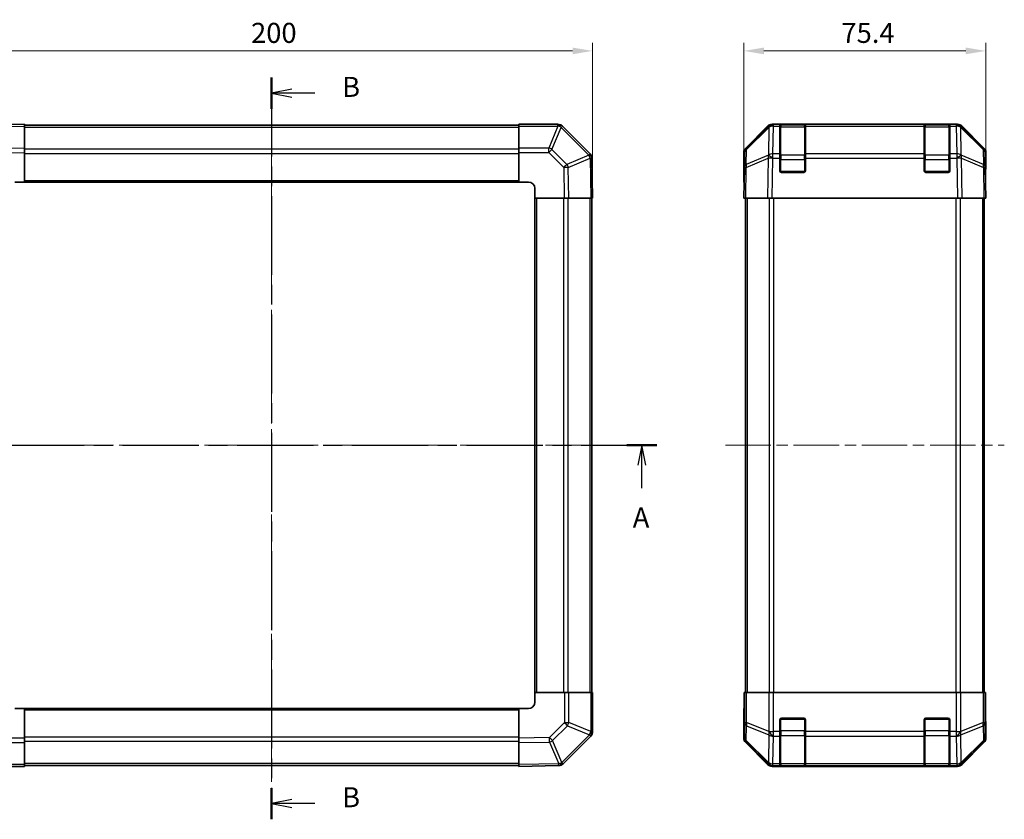
# Model space of a CAD drawing. Units: millimetres. Extents: x 36 to 5181, y 0 to 723.
# Drawn here: x 1210 to 1517, y 330 to 579 of the extents above; entities that cross this region are included whole.
import ezdxf

# ---------------------------------------------------------------- set-up
doc = ezdxf.new("R2010")
doc.units = ezdxf.units.MM
doc.header["$LTSCALE"] = 2.5
doc.linetypes.add('CHAIN', pattern=[0.3543, 0.2362, -0.0295, 0.0591, -0.0295])
doc.layers.get('Defpoints').update_dxf_attribs({"lineweight": 25})
for name, color, linetype, lineweight in [('Centerline (ISO)', 131, 'Continuous', 18), ('Dimension (ISO)', 7, 'Continuous', 18), ('Dimension (ISO) @ 1', 7, 'Continuous', 18), ('Section Line (ISO)', 7, 'CHAIN', 25), ('Visible (ISO)', 7, 'Continuous', 35), ('Visible Narrow (ISO)', 7, 'Continuous', 25)]:
    doc.layers.add(name, color=color, linetype=linetype, lineweight=lineweight)
doc.styles.add('Note Text (TK)', font='txt')
doc.dimstyles.new('Default - Method 1b (TK)', dxfattribs={"dimscale": 2.5, "dimtxt": 2.5, "dimasz": 2.5, "dimexe": 1, "dimexo": 1.5, "dimgap": 1, "dimtad": 1, "dimtoh": 1, "dimrnd": 1e-08, "dimdsep": 46, "dimtxsty": 'Note Text (TK)', "dimcen": 0.09, "dimdle": 5, "dimclrd": 100, "dimclre": 100, "dimclrt": 7, "dimadec": 1, "dimazin": 1, "dimtfac": 1, "dimtmove": 0, "dimatfit": 3, "dimfxl": 1, "dimtolj": 1, "dimlwd": -1, "dimlwe": -1, "dimarcsym": 0})

# ---------------------------------------------------------------- blocks, each defined once
blk = doc.blocks.new('2dTransSection0')
at = {"layer": 'Section Line (ISO)', "linetype": 'CHAIN', "ltscale": 16.132206}
blk.add_line((73.32, 178.55), (168.48, 178.55), dxfattribs=at)
at = {"layer": 'Section Line (ISO)', "linetype": 'Continuous', "lineweight": 50}
for p, q in [((73.32, 178.55), (77.03, 178.55)), ((164.77, 178.55), (168.48, 178.55))]:
    blk.add_line(p, q, dxfattribs=at)
at = {"layer": 'Section Line (ISO)', "linetype": 'Continuous'}
for p, q in [((75.18, 178.55), (74.68, 176.05)), ((75.18, 176.05), (75.18, 178.55)), ((75.68, 176.05), (75.18, 178.55)), ((166.63, 178.55), (166.13, 176.05)), ((166.63, 176.05), (166.63, 178.55)), ((167.13, 176.05), (166.63, 178.55)), ((75.18, 173.21), (75.18, 176.05)), ((166.63, 173.21), (166.63, 176.05))]:
    blk.add_line(p, q, dxfattribs=at)
at = {"layer": 'Section Line (ISO)', "char_height": 2.5, "attachment_point": 7, "style": 'Note Text (TK)'}
for insert in [(74.04, 167.52), (165.49, 167.52)]:
    blk.add_mtext('A', dxfattribs=dict(at, insert=insert))
blk = doc.blocks.new('2dTransSection1')
at = {"layer": 'Section Line (ISO)', "linetype": 'CHAIN', "ltscale": 16.652023}
blk.add_line((120.49, 224.35), (120.49, 131.95), dxfattribs=at)
at = {"layer": 'Section Line (ISO)', "linetype": 'Continuous', "lineweight": 50}
for p, q in [((120.49, 224.35), (120.49, 220.45)), ((120.49, 135.85), (120.49, 131.95))]:
    blk.add_line(p, q, dxfattribs=at)
at = {"layer": 'Section Line (ISO)', "linetype": 'Continuous'}
for p, q in [((122.99, 222.9), (120.49, 222.4)), ((122.99, 222.4), (120.49, 222.4)), ((120.49, 222.4), (122.99, 221.9)), ((125.86, 222.4), (122.99, 222.4)), ((122.99, 134.4), (120.49, 133.9)), ((122.99, 133.9), (120.49, 133.9)), ((120.49, 133.9), (122.99, 133.4)), ((125.86, 133.9), (122.99, 133.9))]:
    blk.add_line(p, q, dxfattribs=at)
at = {"layer": 'Section Line (ISO)', "char_height": 2.5, "attachment_point": 7, "style": 'Note Text (TK)'}
for insert in [(129.27, 221.17), (129.27, 132.67)]:
    blk.add_mtext('B', dxfattribs=dict(at, insert=insert))
blk = doc.blocks.new('*D76')
at = {"layer": 'Defpoints', "color": 0}
for p in [(1388.74, 569.2), (1188.74, 535.54), (1388.74, 523.37)]:
    blk.add_point(p, dxfattribs=at)
at = {"layer": 'Dimension (ISO)', "color": 100}
for p, q in [((1188.74, 539.29), (1188.74, 571.7)), ((1388.74, 527.12), (1388.74, 571.7)), ((1194.99, 569.2), (1382.49, 569.2))]:
    blk.add_line(p, q, dxfattribs=at)
for points in [[(1194.99, 570.24), (1194.99, 568.16), (1188.74, 569.2)], [(1382.49, 570.24), (1382.49, 568.16), (1388.74, 569.2)]]:
    blk.add_solid(points, dxfattribs=at)
at = {"layer": 'Dimension (ISO)', "color": 7, "insert": (1282.31, 574.82), "char_height": 6.25, "attachment_point": 4, "style": 'Note Text (TK)'}
blk.add_mtext('\\A1;200', dxfattribs=at)
blk = doc.blocks.new('*D75')
at = {"layer": 'Defpoints', "color": 0}
for p in [(1154.74, 546.37), (1211.74, 546.37), (1199.57, 346.37)]:
    blk.add_point(p, dxfattribs=at)
at = {"layer": 'Dimension (ISO)', "color": 100}
for p, q in [((1207.99, 546.37), (1152.24, 546.37)), ((1154.74, 352.62), (1154.74, 540.12)), ((1195.82, 346.37), (1152.24, 346.37))]:
    blk.add_line(p, q, dxfattribs=at)
for points in [[(1153.7, 540.12), (1155.78, 540.12), (1154.74, 546.37)], [(1153.7, 352.62), (1155.78, 352.62), (1154.74, 346.37)]]:
    blk.add_solid(points, dxfattribs=at)
at = {"layer": 'Dimension (ISO)', "color": 7, "insert": (1149.11, 439.94), "char_height": 6.25, "attachment_point": 4, "rotation": 90, "style": 'Note Text (TK)'}
blk.add_mtext('\\A1;200', dxfattribs=at)
blk = doc.blocks.new('*D74')
at = {"layer": 'Defpoints', "color": 0}
for p in [(1511.24, 569.2), (1435.84, 523.37), (1511.24, 523.37)]:
    blk.add_point(p, dxfattribs=at)
at = {"layer": 'Dimension (ISO)', "color": 100}
for p, q in [((1435.84, 527.12), (1435.84, 571.7)), ((1511.24, 527.12), (1511.24, 571.7)), ((1442.09, 569.2), (1504.99, 569.2))]:
    blk.add_line(p, q, dxfattribs=at)
for points in [[(1442.09, 570.24), (1442.09, 568.16), (1435.84, 569.2)], [(1504.99, 570.24), (1504.99, 568.16), (1511.24, 569.2)]]:
    blk.add_solid(points, dxfattribs=at)
at = {"layer": 'Dimension (ISO)', "color": 7, "insert": (1466.24, 574.82), "char_height": 6.25, "attachment_point": 4, "style": 'Note Text (TK)'}
blk.add_mtext('\\A1;75.4', dxfattribs=at)

msp = doc.modelspace()

# ---------------------------------------------------------------- linework, layer by layer
at = {"layer": 'Centerline (ISO)', "linetype": 'CHAIN', "ltscale": 23.990969}
for p, q in [((1288.7369, 552.3176), (1288.7369, 340.4176)), ((1182.7869, 446.3676), (1394.6869, 446.3676)), ((1430.0869, 446.3676), (1516.9869, 446.3676))]:
    msp.add_line(p, q, dxfattribs=at)
at = {"layer": 'Visible (ISO)'}
for p, q in [((1211.7369, 546.3676), (1199.3374, 546.1512)), ((1211.7369, 546.3676), (1211.7369, 545.7819)), ((1365.7369, 546.0676), (1211.7369, 546.0676)), ((1365.7369, 545.7941), (1365.7369, 546.3676)), ((1377.9085, 546.3676), (1365.7369, 546.3676)), ((1444.6665, 546.3676), (1445.0566, 546.3676)), ((1447.0369, 546.3676), (1445.0566, 546.3676)), ((1447.5369, 546.3676), (1447.0369, 546.3676)), ((1447.0369, 546.3676), (1447.0369, 545.7818)), ((1454.7369, 546.1676), (1447.3369, 546.1676)), ((1447.5369, 546.3676), (1454.5369, 546.3676)), ((1455.0369, 546.3676), (1454.5369, 546.3676)), ((1455.0369, 545.7818), (1455.0369, 546.3676)), ((1492.0369, 546.3676), (1455.0369, 546.3676)), ((1492.5369, 546.3676), (1492.0369, 546.3676)), ((1492.0369, 546.3676), (1492.0369, 545.7818)), ((1499.7369, 546.1676), (1492.3369, 546.1676)), ((1492.5369, 546.3676), (1499.5369, 546.3676)), ((1500.0369, 546.3676), (1499.5369, 546.3676)), ((1500.0369, 545.7818), (1500.0369, 546.3676)), ((1502.0172, 546.3676), (1500.0369, 546.3676)), ((1502.0172, 546.3676), (1502.4073, 546.3676)), ((1211.7369, 538.952), (1211.7369, 545.7819)), ((1365.7369, 545.7941), (1365.7369, 538.9423)), ((1379.3292, 545.7752), (1379.3227, 545.7818)), ((1387.9346, 537.1699), (1379.3292, 545.7752)), ((1436.4226, 538.952), (1443.2525, 545.7819)), ((1443.6481, 545.7875), (1436.6823, 538.9423)), ((1443.6548, 545.7941), (1443.6481, 545.7875)), ((1447.0369, 537.1699), (1447.0369, 545.7818)), ((1455.0369, 545.7818), (1455.0369, 537.1699)), ((1492.0369, 537.1699), (1492.0369, 545.7818)), ((1500.0369, 545.7818), (1500.0369, 537.1699)), ((1503.4257, 545.7875), (1503.419, 545.7941)), ((1510.3915, 538.9423), (1503.4257, 545.7875)), ((1503.8213, 545.7819), (1510.6512, 538.952)), ((1211.7369, 538.952), (1211.7369, 537.538)), ((1211.7369, 528.3676), (1211.7369, 537.538)), ((1365.7369, 537.5507), (1365.7369, 538.9423)), ((1365.7369, 537.5507), (1365.7369, 528.3676)), ((1435.8369, 528.3676), (1435.8369, 537.538)), ((1436.0845, 537.5507), (1436.0031, 532.8893)), ((1447.0369, 537.1699), (1447.0369, 535.7906)), ((1455.0369, 535.7906), (1455.0369, 537.1699)), ((1492.0369, 537.1699), (1492.0369, 535.7906)), ((1500.0369, 535.7906), (1500.0369, 537.1699)), ((1511.0707, 532.8893), (1510.9893, 537.5507)), ((1511.2369, 532.3676), (1511.2369, 537.538)), ((1388.5205, 535.7671), (1388.52, 535.7906)), ((1388.7369, 523.3676), (1388.5205, 535.7671)), ((1447.0369, 531.8676), (1447.0369, 535.7906)), ((1455.0369, 535.7906), (1455.0369, 531.8676)), ((1492.0369, 531.8676), (1492.0369, 535.7906)), ((1500.0369, 535.7906), (1500.0369, 531.8676)), ((1436.0031, 532.8893), (1435.8369, 523.3676)), ((1454.5369, 531.3676), (1447.5369, 531.3676)), ((1499.5369, 531.3676), (1492.5369, 531.3676)), ((1511.2369, 523.3676), (1511.0707, 532.8893)), ((1511.0798, 532.3676), (1511.2369, 532.3676)), ((1208.7369, 528.3676), (1211.7369, 528.3676)), ((1211.7369, 528.3676), (1365.7369, 528.3676)), ((1365.7369, 528.3676), (1368.7369, 528.3676)), ((1435.8369, 528.3676), (1435.9242, 528.3676)), ((1370.7369, 526.3676), (1370.7369, 523.3676)), ((1370.7369, 523.3676), (1370.7369, 369.3676)), ((1370.7369, 523.3676), (1379.9073, 523.3676)), ((1381.3213, 523.3676), (1379.9073, 523.3676)), ((1381.3213, 523.3676), (1388.1512, 523.3676)), ((1388.7369, 523.3676), (1388.1512, 523.3676)), ((1388.4369, 369.3676), (1388.4369, 523.3676)), ((1436.4226, 523.3676), (1435.8369, 523.3676)), ((1436.3369, 523.3676), (1436.3369, 369.3676)), ((1436.4226, 523.3676), (1443.2525, 523.3676)), ((1444.6665, 523.3676), (1443.2525, 523.3676)), ((1444.6665, 523.3676), (1502.4073, 523.3676)), ((1503.8213, 523.3676), (1502.4073, 523.3676)), ((1503.8213, 523.3676), (1510.6512, 523.3676)), ((1511.2369, 523.3676), (1510.6512, 523.3676)), ((1510.7369, 523.3676), (1510.7369, 369.3676)), ((1370.7369, 369.3676), (1370.7369, 366.3676)), ((1379.92, 369.3676), (1370.7369, 369.3676)), ((1379.92, 369.3676), (1381.3116, 369.3676)), ((1388.1634, 369.3676), (1381.3116, 369.3676)), ((1388.1634, 369.3676), (1388.7369, 369.3676)), ((1388.7369, 357.196), (1388.7369, 369.3676)), ((1435.9242, 369.3676), (1435.9242, 366.3676)), ((1436.0845, 369.3676), (1435.9242, 369.3676)), ((1436.0845, 369.3676), (1436.6823, 369.3676)), ((1443.6548, 369.3676), (1436.6823, 369.3676)), ((1443.6548, 369.3676), (1445.0566, 369.3676)), ((1445.0566, 369.3676), (1502.0172, 369.3676)), ((1502.0172, 369.3676), (1503.419, 369.3676)), ((1510.3915, 369.3676), (1503.419, 369.3676)), ((1510.3915, 369.3676), (1510.9893, 369.3676)), ((1510.9893, 369.3676), (1511.0798, 369.3676)), ((1511.0798, 365.3676), (1511.0798, 369.3676)), ((1211.7369, 364.3676), (1208.7369, 364.3676)), ((1365.7369, 364.3676), (1211.7369, 364.3676)), ((1211.7369, 355.1845), (1211.7369, 364.3676)), ((1368.7369, 364.3676), (1365.7369, 364.3676)), ((1365.7369, 364.3676), (1365.7369, 355.1972)), ((1435.8893, 364.3676), (1435.8369, 364.3676)), ((1435.8369, 364.3676), (1435.8369, 355.1972)), ((1447.0369, 357.196), (1447.0369, 360.8676)), ((1447.5369, 361.3676), (1454.5369, 361.3676)), ((1455.0369, 360.8676), (1455.0369, 357.196)), ((1492.0369, 357.196), (1492.0369, 360.8676)), ((1492.5369, 361.3676), (1499.5369, 361.3676)), ((1500.0369, 360.8676), (1500.0369, 357.196)), ((1511.2369, 360.3676), (1511.1671, 360.3676)), ((1511.2369, 360.3676), (1511.2369, 355.1972)), ((1447.0369, 357.196), (1447.0369, 355.7818)), ((1455.0369, 355.7818), (1455.0369, 357.196)), ((1492.0369, 357.196), (1492.0369, 355.7818)), ((1500.0369, 355.7818), (1500.0369, 357.196)), ((1211.7369, 355.1845), (1211.7369, 353.7929)), ((1211.7369, 346.9411), (1211.7369, 353.7929)), ((1365.7369, 353.7832), (1365.7369, 355.1972)), ((1365.7369, 353.7832), (1365.7369, 346.9533)), ((1379.5392, 347.1699), (1388.1445, 355.7752)), ((1388.1445, 355.7752), (1388.1511, 355.7818)), ((1436.4226, 353.7832), (1443.2525, 346.9533)), ((1447.0369, 347.1699), (1447.0369, 355.7818)), ((1455.0369, 355.7818), (1455.0369, 347.1699)), ((1492.0369, 347.1699), (1492.0369, 355.7818)), ((1500.0369, 355.7818), (1500.0369, 347.1699)), ((1503.8213, 346.9533), (1510.6512, 353.7832)), ((1211.7369, 346.9411), (1211.7369, 346.3676)), ((1211.7369, 346.6676), (1365.7369, 346.6676)), ((1365.7369, 346.3676), (1365.7369, 346.9533)), ((1447.0369, 347.1699), (1447.0369, 346.5844)), ((1455.0369, 346.5844), (1455.0369, 347.1699)), ((1492.0369, 347.1699), (1492.0369, 346.5844)), ((1500.0369, 346.5844), (1500.0369, 347.1699)), ((1199.5653, 346.3676), (1211.7369, 346.3676)), ((1365.7369, 346.3676), (1378.1364, 346.584)), ((1378.1364, 346.584), (1378.1599, 346.5844)), ((1444.6665, 346.3676), (1502.4073, 346.3676)), ((1447.0369, 346.516), (1447.0369, 346.5844)), ((1447.3369, 346.5676), (1454.7369, 346.5676)), ((1454.5369, 346.5072), (1447.5369, 346.5072)), ((1455.0369, 346.5844), (1455.0369, 346.516)), ((1492.0369, 346.516), (1492.0369, 346.5844)), ((1492.3369, 346.5676), (1499.7369, 346.5676)), ((1499.5369, 346.5072), (1492.5369, 346.5072)), ((1500.0369, 346.5844), (1500.0369, 346.516))]:
    msp.add_line(p, q, dxfattribs=at)
for centre, radius, start, end in [((1377.9085, 544.3676), 2, 45, 90), ((1445.0566, 544.3676), 2, 90, 134.5), ((1447.3369, 545.8676), 0.3, 90, 180), ((1454.7369, 545.8676), 0.3, 0, 90), ((1492.3369, 545.8676), 0.3, 90, 180), ((1499.7369, 545.8676), 0.3, 0, 90), ((1502.0172, 544.3676), 2, 45.5, 90), ((1386.5204, 535.7557), 2, 1, 45), ((1438.0842, 537.5158), 2, 134.5, 179), ((1508.9896, 537.5158), 2, 1, 45.5), ((1447.5369, 531.8676), 0.5, 180, 270), ((1454.5369, 531.8676), 0.5, 270, 0), ((1492.5369, 531.8676), 0.5, 180, 270), ((1499.5369, 531.8676), 0.5, 270, 0), ((1368.7369, 526.3676), 2, 0, 90), ((1368.7369, 366.3676), 2, 270, 0), ((1447.5369, 360.8676), 0.5, 90, 180), ((1454.5369, 360.8676), 0.5, 0, 90), ((1492.5369, 360.8676), 0.5, 90, 180), ((1499.5369, 360.8676), 0.5, 0, 90), ((1386.7369, 357.196), 2, 315, 0), ((1378.125, 348.5841), 2, 271, 315), ((1447.3369, 346.8676), 0.3, 180, 270), ((1454.7369, 346.8676), 0.3, 270, 0), ((1492.3369, 346.8676), 0.3, 180, 270), ((1499.7369, 346.8676), 0.3, 270, 0)]:
    msp.add_arc(centre, radius, start, end, dxfattribs=at)
for centre, major_axis, ratio, start_param, end_param in [((1444.6671, 544.3673), (-1.4146, 1.4146), 0.99969546, 5.49793944, 6.28318531), ((1502.4067, 544.3673), (1.4146, 1.4146), 0.99969546, 0, 0.78524587), ((1437.8372, 537.5374), (-1.4146, 1.4146), 0.99969546, 0, 0.78524587), ((1509.2366, 537.5374), (1.4146, 1.4146), 0.99969546, 5.49793944, 6.28318531), ((1511.1671, 527.3676), (0, -5), 0.01745506, 3.14159265, 3.92699082), ((1435.8893, 526.3676), (0, 2), 0.01745506, 5.49778714, 6.28318531), ((1435.8893, 366.3676), (0, -2), 0.01745506, 0, 1.57079633), ((1511.1671, 365.3676), (0, 5), 0.01745506, 1.57079633, 3.14159265), ((1437.8372, 355.1978), (-1.4146, -1.4146), 0.99969546, 5.49793944, 6.28318531), ((1509.2366, 355.1978), (1.4146, -1.4146), 0.99969546, 0, 0.78524587), ((1444.6671, 348.3679), (-1.4146, -1.4146), 0.99969546, 0, 0.78524587), ((1502.4067, 348.3679), (1.4146, -1.4146), 0.99969546, 5.49793944, 6.28318531), ((1447.5369, 346.516), (0.5, 0), 0.01745506, 3.14159265, 4.71238898), ((1454.5369, 346.516), (0.5, 0), 0.01745506, 4.71238898, 6.28318531), ((1492.5369, 346.516), (0.5, 0), 0.01745506, 3.14159266, 4.71238898), ((1499.5369, 346.516), (0.5, 0), 0.01745506, 4.71238898, 6.28318531)]:
    msp.add_ellipse(centre, major_axis=major_axis, ratio=ratio, start_param=start_param, end_param=end_param, dxfattribs=at)
at = {"layer": 'Visible Narrow (ISO)'}
for p, q in [((1377.9085, 545.7941), (1377.9085, 546.3676)), ((1445.0566, 545.7818), (1445.0566, 546.3676)), ((1447.3369, 546.1676), (1447.3369, 545.5818)), ((1447.5369, 546.1676), (1447.5369, 546.3676)), ((1454.5369, 546.3676), (1454.5369, 546.1676)), ((1454.7369, 545.5818), (1454.7369, 546.1676)), ((1492.3369, 546.1676), (1492.3369, 545.5818)), ((1492.5369, 546.1676), (1492.5369, 546.3676)), ((1499.5369, 546.3676), (1499.5369, 546.1676)), ((1499.7369, 545.5818), (1499.7369, 546.1676)), ((1502.0172, 546.3676), (1502.0172, 545.7818)), ((1199.323, 545.5653), (1211.7369, 545.7819)), ((1211.7369, 545.4818), (1365.7369, 545.4818)), ((1365.7369, 545.7941), (1377.9085, 545.7941)), ((1377.915, 545.7875), (1375.0797, 538.9423)), ((1376.0735, 538.5342), (1378.9089, 545.3794)), ((1377.9085, 545.7941), (1377.915, 545.7875)), ((1378.9089, 545.3794), (1387.5142, 536.7741)), ((1436.6788, 538.5342), (1443.6446, 545.3794)), ((1443.6446, 545.3794), (1443.4943, 536.7741)), ((1444.8997, 537.1699), (1445.0499, 545.7752)), ((1445.0499, 545.7752), (1445.0566, 545.7818)), ((1445.0566, 545.7818), (1447.0369, 545.7818)), ((1447.3369, 536.7534), (1447.3369, 545.5818)), ((1447.3369, 545.5818), (1454.7369, 545.5818)), ((1454.7369, 545.5818), (1454.7369, 536.7534)), ((1455.0369, 545.7818), (1492.0369, 545.7818)), ((1492.3369, 536.7534), (1492.3369, 545.5818)), ((1492.3369, 545.5818), (1499.7369, 545.5818)), ((1499.7369, 545.5818), (1499.7369, 536.7534)), ((1500.0369, 545.7818), (1502.0172, 545.7818)), ((1502.0172, 545.7818), (1502.0239, 545.7752)), ((1502.0239, 545.7752), (1502.1741, 537.1699)), ((1503.4292, 545.3794), (1510.395, 538.5342)), ((1503.5795, 536.7741), (1503.4292, 545.3794)), ((1211.7369, 538.952), (1202.2008, 538.7856)), ((1202.2152, 537.3718), (1211.7369, 537.538)), ((1211.7369, 538.6534), (1365.7369, 538.6534)), ((1211.7369, 537.2392), (1365.7369, 537.2392)), ((1375.0797, 538.9423), (1365.7369, 538.9423)), ((1365.7369, 537.5507), (1375.0797, 537.5507)), ((1375.0797, 537.5507), (1375.0797, 538.9423)), ((1375.0797, 537.5507), (1379.7411, 532.8893)), ((1380.735, 533.8728), (1376.0735, 538.5342)), ((1436.5974, 533.8728), (1436.6788, 538.5342)), ((1447.0369, 537.1699), (1444.8997, 537.1699)), ((1444.8997, 535.7906), (1444.8997, 537.1699)), ((1492.0369, 537.1699), (1455.0369, 537.1699)), ((1502.1741, 537.1699), (1500.0369, 537.1699)), ((1502.1741, 537.1699), (1502.1741, 535.7906)), ((1510.395, 538.5342), (1510.4764, 533.8728)), ((1387.5147, 536.7506), (1380.735, 533.8728)), ((1381.1549, 532.9037), (1387.9345, 535.7815)), ((1387.5142, 536.7741), (1387.5147, 536.7506)), ((1387.9345, 535.7815), (1388.1512, 523.3676)), ((1436.589, 532.9037), (1443.4691, 535.7815)), ((1443.4776, 536.7506), (1436.5974, 533.8728)), ((1443.4691, 535.7815), (1443.2525, 523.3676)), ((1443.4943, 536.7741), (1443.4776, 536.7506)), ((1444.6665, 523.3676), (1444.8829, 535.7671)), ((1444.8829, 535.7671), (1444.8997, 535.7906)), ((1444.8997, 535.7906), (1447.0369, 535.7906)), ((1447.0369, 535.3392), (1447.3369, 535.3392)), ((1447.3369, 536.7534), (1447.3369, 535.3392)), ((1454.7369, 536.7534), (1447.3369, 536.7534)), ((1447.3369, 531.6676), (1447.3369, 535.3392)), ((1447.3369, 535.3392), (1454.7369, 535.3392)), ((1454.7369, 535.3392), (1454.7369, 536.7534)), ((1454.7369, 535.3392), (1455.0369, 535.3392)), ((1454.7369, 535.3392), (1454.7369, 531.6676)), ((1455.0369, 535.7906), (1492.0369, 535.7906)), ((1492.0369, 535.3392), (1492.3369, 535.3392)), ((1492.3369, 536.7534), (1492.3369, 535.3392)), ((1499.7369, 536.7534), (1492.3369, 536.7534)), ((1492.3369, 531.6676), (1492.3369, 535.3392)), ((1492.3369, 535.3392), (1499.7369, 535.3392)), ((1499.7369, 535.3392), (1499.7369, 536.7534)), ((1499.7369, 535.3392), (1500.0369, 535.3392)), ((1499.7369, 535.3392), (1499.7369, 531.6676)), ((1500.0369, 535.7906), (1502.1741, 535.7906)), ((1502.1741, 535.7906), (1502.1909, 535.7671)), ((1502.1909, 535.7671), (1502.4073, 523.3676)), ((1503.5962, 536.7506), (1503.5795, 536.7741)), ((1510.4764, 533.8728), (1503.5962, 536.7506)), ((1503.6047, 535.7815), (1510.4848, 532.9037)), ((1503.8213, 523.3676), (1503.6047, 535.7815)), ((1379.7411, 532.8893), (1379.9073, 523.3676)), ((1381.3213, 523.3676), (1381.1549, 532.9037)), ((1436.4226, 523.3676), (1436.589, 532.9037)), ((1447.0786, 531.6676), (1447.3369, 531.6676)), ((1447.3369, 531.6676), (1447.3369, 531.4093)), ((1454.7369, 531.6676), (1447.3369, 531.6676)), ((1454.7369, 531.4093), (1454.7369, 531.6676)), ((1454.7369, 531.6676), (1454.9952, 531.6676)), ((1492.0786, 531.6676), (1492.3369, 531.6676)), ((1492.3369, 531.6676), (1492.3369, 531.4093)), ((1499.7369, 531.6676), (1492.3369, 531.6676)), ((1499.7369, 531.4093), (1499.7369, 531.6676)), ((1499.7369, 531.6676), (1499.9952, 531.6676)), ((1510.4848, 532.9037), (1510.6512, 523.3676)), ((1211.7369, 528.8676), (1365.7369, 528.8676)), ((1371.2369, 523.3676), (1371.2369, 369.3676)), ((1379.6085, 523.3676), (1379.6085, 369.3676)), ((1381.0227, 523.3676), (1381.0227, 369.3676)), ((1387.8511, 523.3676), (1387.8511, 369.3676)), ((1436.9227, 523.3676), (1436.9227, 369.3676)), ((1443.7511, 523.3676), (1443.7511, 369.3676)), ((1445.1653, 369.3676), (1445.1653, 523.3676)), ((1501.9085, 523.3676), (1501.9085, 369.3676)), ((1503.3227, 369.3676), (1503.3227, 523.3676)), ((1510.1511, 523.3676), (1510.1511, 369.3676)), ((1379.92, 369.3676), (1379.92, 360.0248)), ((1381.3116, 360.0248), (1381.3116, 369.3676)), ((1388.1634, 369.3676), (1388.1634, 357.196)), ((1436.0845, 369.3676), (1436.0845, 360.0248)), ((1436.6823, 360.0248), (1436.6823, 369.3676)), ((1443.6548, 369.3676), (1443.6548, 357.196)), ((1445.0566, 357.196), (1445.0566, 369.3676)), ((1502.0172, 369.3676), (1502.0172, 357.196)), ((1503.419, 357.196), (1503.419, 369.3676)), ((1510.3915, 369.3676), (1510.3915, 360.0248)), ((1510.9893, 360.0248), (1510.9893, 369.3676)), ((1365.7369, 363.8676), (1211.7369, 363.8676)), ((1379.92, 360.0248), (1375.2586, 355.3634)), ((1376.2421, 354.3695), (1380.9035, 359.031)), ((1379.92, 360.0248), (1381.3116, 360.0248)), ((1380.9035, 359.031), (1387.7487, 356.1956)), ((1388.1568, 357.1895), (1381.3116, 360.0248)), ((1436.0845, 360.0248), (1436.0031, 355.3634)), ((1436.0845, 360.0248), (1436.6823, 360.0248)), ((1436.5974, 354.3695), (1436.6788, 359.031)), ((1436.6788, 359.031), (1443.6446, 356.1956)), ((1443.6481, 357.1895), (1436.6823, 360.0248)), ((1447.3369, 361.0676), (1447.0786, 361.0676)), ((1447.3369, 361.3259), (1447.3369, 361.0676)), ((1447.3369, 357.396), (1447.3369, 361.0676)), ((1447.3369, 361.0676), (1454.7369, 361.0676)), ((1454.7369, 361.0676), (1454.7369, 361.3259)), ((1454.9952, 361.0676), (1454.7369, 361.0676)), ((1454.7369, 361.0676), (1454.7369, 357.396)), ((1492.3369, 361.0676), (1492.0786, 361.0676)), ((1492.3369, 361.3259), (1492.3369, 361.0676)), ((1492.3369, 357.396), (1492.3369, 361.0676)), ((1492.3369, 361.0676), (1499.7369, 361.0676)), ((1499.7369, 361.0676), (1499.7369, 361.3259)), ((1499.9952, 361.0676), (1499.7369, 361.0676)), ((1499.7369, 361.0676), (1499.7369, 357.396)), ((1510.3915, 360.0248), (1503.4257, 357.1895)), ((1503.4292, 356.1956), (1510.395, 359.031)), ((1510.3915, 360.0248), (1510.9893, 360.0248)), ((1510.395, 359.031), (1510.4764, 354.3695)), ((1511.0707, 355.3634), (1510.9893, 360.0248)), ((1387.7487, 356.1956), (1379.1434, 347.5903)), ((1388.1634, 357.196), (1388.1568, 357.1895)), ((1388.1634, 357.196), (1388.7369, 357.196)), ((1443.6446, 356.1956), (1443.4943, 347.5903)), ((1443.6548, 357.196), (1443.6481, 357.1895)), ((1443.6548, 357.196), (1445.0566, 357.196)), ((1447.0369, 357.196), (1445.0566, 357.196)), ((1445.0566, 355.7818), (1445.0566, 357.196)), ((1447.0369, 357.396), (1447.3369, 357.396)), ((1447.3369, 357.396), (1447.3369, 355.9818)), ((1454.7369, 357.396), (1447.3369, 357.396)), ((1447.3369, 347.1534), (1447.3369, 355.9818)), ((1447.3369, 355.9818), (1454.7369, 355.9818)), ((1454.7369, 357.396), (1455.0369, 357.396)), ((1454.7369, 355.9818), (1454.7369, 357.396)), ((1454.7369, 355.9818), (1454.7369, 347.1534)), ((1492.0369, 357.196), (1455.0369, 357.196)), ((1492.0369, 357.396), (1492.3369, 357.396)), ((1492.3369, 357.396), (1492.3369, 355.9818)), ((1499.7369, 357.396), (1492.3369, 357.396)), ((1492.3369, 347.1534), (1492.3369, 355.9818)), ((1492.3369, 355.9818), (1499.7369, 355.9818)), ((1499.7369, 357.396), (1500.0369, 357.396)), ((1499.7369, 355.9818), (1499.7369, 357.396)), ((1499.7369, 355.9818), (1499.7369, 347.1534)), ((1502.0172, 357.196), (1500.0369, 357.196)), ((1502.0172, 357.196), (1502.0172, 355.7818)), ((1502.0172, 357.196), (1503.419, 357.196)), ((1503.4257, 357.1895), (1503.419, 357.196)), ((1503.5795, 347.5903), (1503.4292, 356.1956)), ((1211.7369, 355.1845), (1202.3941, 355.1845)), ((1202.3941, 353.7929), (1211.7369, 353.7929)), ((1365.7369, 355.496), (1211.7369, 355.496)), ((1365.7369, 354.0818), (1211.7369, 354.0818)), ((1375.2586, 355.3634), (1365.7369, 355.1972)), ((1365.7369, 353.7832), (1375.273, 353.9496)), ((1375.273, 353.9496), (1378.1508, 347.1699)), ((1379.1199, 347.5898), (1376.2421, 354.3695)), ((1436.0031, 355.3634), (1435.8369, 355.1972)), ((1436.4226, 353.7832), (1436.589, 353.9496)), ((1436.589, 353.9496), (1443.4691, 347.1699)), ((1443.4776, 347.5898), (1436.5974, 354.3695)), ((1444.8997, 347.1699), (1445.0499, 355.7752)), ((1445.0499, 355.7752), (1445.0566, 355.7818)), ((1445.0566, 355.7818), (1447.0369, 355.7818)), ((1455.0369, 355.7818), (1492.0369, 355.7818)), ((1500.0369, 355.7818), (1502.0172, 355.7818)), ((1502.0172, 355.7818), (1502.0239, 355.7752)), ((1502.0239, 355.7752), (1502.1741, 347.1699)), ((1510.4764, 354.3695), (1503.5962, 347.5898)), ((1503.6047, 347.1699), (1510.4848, 353.9496)), ((1510.4848, 353.9496), (1510.6512, 353.7832)), ((1511.2369, 355.1972), (1511.0707, 355.3634)), ((1211.7369, 346.9411), (1199.5653, 346.9411)), ((1365.7369, 347.2534), (1211.7369, 347.2534)), ((1378.1508, 347.1699), (1365.7369, 346.9533)), ((1379.1434, 347.5903), (1379.1199, 347.5898)), ((1443.4691, 347.1699), (1443.2525, 346.9533)), ((1443.4943, 347.5903), (1443.4776, 347.5898)), ((1447.0369, 347.1699), (1444.8997, 347.1699)), ((1444.8997, 346.5844), (1444.8997, 347.1699)), ((1447.3369, 347.1534), (1447.3369, 346.5676)), ((1454.7369, 347.1534), (1447.3369, 347.1534)), ((1454.7369, 346.5676), (1454.7369, 347.1534)), ((1492.0369, 347.1699), (1455.0369, 347.1699)), ((1492.3369, 347.1534), (1492.3369, 346.5676)), ((1499.7369, 347.1534), (1492.3369, 347.1534)), ((1499.7369, 346.5676), (1499.7369, 347.1534)), ((1502.1741, 347.1699), (1500.0369, 347.1699)), ((1502.1741, 347.1699), (1502.1741, 346.5844)), ((1503.5962, 347.5898), (1503.5795, 347.5903)), ((1503.8213, 346.9533), (1503.6047, 347.1699)), ((1444.6665, 346.3676), (1444.8829, 346.584)), ((1444.8829, 346.584), (1444.8997, 346.5844)), ((1444.8997, 346.5844), (1447.0369, 346.5844)), ((1447.5369, 346.5072), (1447.5369, 346.5676)), ((1454.5369, 346.5676), (1454.5369, 346.5072)), ((1455.0369, 346.5844), (1492.0369, 346.5844)), ((1492.5369, 346.5072), (1492.5369, 346.5676)), ((1499.5369, 346.5676), (1499.5369, 346.5072)), ((1500.0369, 346.5844), (1502.1741, 346.5844)), ((1502.1741, 346.5844), (1502.1909, 346.584)), ((1502.1909, 346.584), (1502.4073, 346.3676))]:
    msp.add_line(p, q, dxfattribs=at)
for centre, major_axis, ratio, start_param, end_param in [((1377.9085, 544.3676), (1.4142, 1.4142), 0.58406793, 0, 1.04217396), ((1377.915, 544.361), (1.4142, 1.4142), 0.58406793, 0, 1.04217396), ((1445.0499, 544.361), (-1.4018, 1.4265), 0.57396196, 5.24101135, 6.28318531), ((1445.0566, 544.3676), (-1.4018, 1.4265), 0.57396196, 5.24101135, 6.28318531), ((1502.0172, 544.3676), (1.4018, 1.4265), 0.57396196, 0, 1.04217396), ((1502.0239, 544.361), (1.4018, 1.4265), 0.57396196, 0, 1.04217396), ((1377.915, 544.361), (-1.8478, 0.7654), 0.68496673, 4.44496284, 4.98884622), ((1377.915, 544.361), (1.4142, 1.4142), 0.01234165, 0, 0.77922765), ((1445.0499, 544.361), (-1.4018, 1.4265), 0.27881333, 0, 0.54388338), ((1445.0499, 544.361), (1.9997, -0.0349), 0.70705293, 1.58313735, 2.362365), ((1447.3369, 545.3697), (-0.3, 0), 0.70710678, 4.71238898, 6.28318531), ((1454.7369, 545.3697), (0.3, 0), 0.70710678, 0, 1.57079633), ((1492.3369, 545.3697), (-0.3, 0), 0.70710678, 4.71238898, 6.28318531), ((1499.7369, 545.3697), (0.3, 0), 0.70710678, 0, 1.57079633), ((1502.0239, 544.361), (1.9997, 0.0349), 0.70705293, 0.77922765, 1.5584553), ((1502.0239, 544.361), (1.4018, 1.4265), 0.27881333, 5.73930193, 6.28318531), ((1375.0797, 537.5158), (1.8478, -0.7654), 0.68496673, 1.30337019, 1.84725356), ((1375.0797, 537.5158), (1.4142, 1.4142), 0.01234165, 0.77922765, 1.5584553), ((1386.5204, 535.7557), (1.4142, 1.4142), 0.01234165, 0, 0.77922765), ((1438.0842, 537.5158), (-1.9997, 0.0349), 0.70705293, 5.50395766, 6.28318531), ((1438.0842, 537.5158), (-1.4018, 1.4265), 0.27881333, 0, 0.54388338), ((1444.8997, 535.7557), (-1.9997, 0.0349), 0.70705293, 4.72473001, 5.50395766), ((1502.1741, 535.7557), (-1.9997, -0.0349), 0.70705293, 3.9208203, 4.70004795), ((1508.9896, 537.5158), (1.4018, 1.4265), 0.27881333, 5.73930193, 6.28318531), ((1508.9896, 537.5158), (1.9997, 0.0349), 0.70705293, 0, 0.77922765), ((1379.7411, 532.8544), (-1.4142, -1.4142), 0.01234165, 3.9208203, 4.70004795), ((1379.7411, 532.8544), (0.7815, -1.841), 0.68263531, 1.3145114, 1.84892595), ((1386.5204, 535.7557), (1.9997, 0.0349), 0.58012166, 0, 1.0405402), ((1386.5208, 535.7322), (1.9997, 0.0349), 0.58012166, 0, 1.0405402), ((1386.5208, 535.7322), (-0.7815, 1.841), 0.68263531, 4.45610406, 4.9905186), ((1386.5208, 535.7322), (1.9997, 0.0349), 0.01744975, 0, 0.78524587), ((1438.0028, 532.8544), (-1.9997, 0.0349), 0.70705293, 5.50395766, 6.28318531), ((1438.0028, 532.8544), (0.7718, -1.8451), 0.67266741, 3.87795161, 4.41236615), ((1444.8829, 535.7322), (-0.7718, 1.8451), 0.67266741, 0.73635896, 1.2707735), ((1444.8829, 535.7322), (1.9997, -0.0349), 0.01744975, 1.57110091, 2.35634678), ((1444.8829, 535.7322), (1.629, -1.1604), 0.01421551, 1.58092204, 2.62146225), ((1444.8997, 535.7557), (1.629, -1.1604), 0.01421551, 1.58092204, 2.62146225), ((1447.3369, 536.5413), (-0.3, 0), 0.70710678, 4.71238898, 6.28318531), ((1454.7369, 536.5413), (0.3, 0), 0.70710678, 0, 1.57079633), ((1492.3369, 536.5413), (-0.3, 0), 0.70710678, 4.71238898, 6.28318531), ((1499.7369, 536.5413), (0.3, 0), 0.70710678, 0, 1.57079633), ((1502.1741, 535.7557), (-1.629, -1.1604), 0.01421551, 3.66172306, 4.70226326), ((1502.1909, 535.7322), (-1.629, -1.1604), 0.01421551, 3.66172306, 4.70226326), ((1502.1909, 535.7322), (1.9997, 0.0349), 0.01744975, 0.78524587, 1.57049174), ((1502.1909, 535.7322), (-0.7718, -1.8451), 0.67266741, 1.87081915, 2.4052337), ((1509.071, 532.8544), (0.7718, 1.8451), 0.67266741, 5.01241181, 5.54682635), ((1509.071, 532.8544), (1.9997, 0.0349), 0.70705293, 0, 0.77922765), ((1379.7411, 532.8544), (1.9997, 0.0349), 0.01744975, 0.78524587, 1.57049174), ((1438.0028, 532.8544), (-1.9997, 0.0349), 0.01744975, 5.49793944, 6.28318531), ((1509.071, 532.8544), (1.9997, 0.0349), 0.01744975, 0, 0.78524587), ((1379.8851, 360.0248), (1.4142, -1.4142), 0.01234165, 0.77922765, 1.5584553), ((1379.8851, 360.0248), (-0.7654, -1.8478), 0.68496673, 1.30337019, 1.84725356), ((1438.0842, 360.0248), (-1.9997, 0.0349), 0.70705293, 0.02468206, 0.80390971), ((1438.0842, 360.0248), (-0.754, -1.8524), 0.67311493, 4.97981512, 5.5236985), ((1508.9896, 360.0248), (-0.754, 1.8524), 0.67311493, 3.90107946, 4.44496284), ((1508.9896, 360.0248), (1.9997, 0.0349), 0.70705293, 5.4792756, 6.25850325), ((1386.7303, 357.1895), (0.7654, 1.8478), 0.68496673, 4.44496284, 4.98884622), ((1386.7303, 357.1895), (1.4142, -1.4142), 0.01234165, 0, 0.77922765), ((1386.7303, 357.1895), (1.4142, -1.4142), 0.58406793, 0, 1.04217396), ((1386.7369, 357.196), (1.4142, -1.4142), 0.58406793, 0, 1.04217396), ((1445.0499, 357.1895), (0.754, 1.8524), 0.67311493, 1.83822247, 2.38210585), ((1445.0499, 357.1895), (1.9997, -0.0349), 0.70705293, 3.94550236, 4.72473001), ((1445.0499, 357.1895), (1.4018, -1.4265), 0.57396196, 4.19883739, 5.24101135), ((1445.0566, 357.196), (1.4018, -1.4265), 0.57396196, 4.19883739, 5.24101135), ((1447.3369, 356.1939), (-0.3, 0), 0.70710678, 0, 1.57079633), ((1454.7369, 356.1939), (0.3, 0), 0.70710678, 4.71238898, 6.28318531), ((1492.3369, 356.1939), (-0.3, 0), 0.70710678, 0, 1.57079633), ((1499.7369, 356.1939), (0.3, 0), 0.70710678, 4.71238898, 6.28318531), ((1502.0172, 357.196), (-1.4018, -1.4265), 0.57396196, 1.04217396, 2.08434792), ((1502.0239, 357.1895), (-1.4018, -1.4265), 0.57396196, 1.04217396, 2.08434792), ((1502.0239, 357.1895), (1.9997, 0.0349), 0.70705293, 4.70004795, 5.4792756), ((1502.0239, 357.1895), (0.754, -1.8524), 0.67311493, 0.75948681, 1.30337019), ((1375.2237, 355.3634), (-1.4142, 1.4142), 0.01234165, 3.9208203, 4.70004795), ((1375.2237, 355.3634), (0.0349, -1.9997), 0.01744975, 0.78524587, 1.57049174), ((1375.2237, 355.3634), (-1.841, -0.7815), 0.68263531, 1.3145114, 1.84892595), ((1438.0028, 355.3634), (-1.9997, 0.0349), 0.70705293, 0.02468206, 0.80390971), ((1438.0028, 355.3634), (1.4142, -1.4142), 0.99969546, 3.92714311, 4.71238898), ((1438.0028, 355.3634), (-1.4038, -1.4246), 0.28553037, 5.72301828, 6.25743282), ((1509.071, 355.3634), (1.9997, 0.0349), 0.70705293, 5.4792756, 6.25850325), ((1509.071, 355.3634), (1.4038, -1.4246), 0.28553037, 0.02575248, 0.56016703), ((1509.071, 355.3634), (1.4142, 1.4142), 0.99969546, 4.71238898, 5.49763485), ((1378.1015, 348.5837), (0.0349, -1.9997), 0.58012166, 0, 1.0405402), ((1378.1015, 348.5837), (0.0349, -1.9997), 0.01744975, 0, 0.78524587), ((1378.1015, 348.5837), (1.841, 0.7815), 0.68263531, 4.45610406, 4.9905186), ((1378.125, 348.5841), (0.0349, -1.9997), 0.58012166, 0, 1.0405402), ((1378.125, 348.5841), (1.4142, -1.4142), 0.01234165, 0, 0.77922765), ((1444.8829, 348.5837), (-1.4038, -1.4246), 0.28553037, 5.72301828, 6.25743282), ((1444.8829, 348.5837), (1.4142, -1.4142), 0.99969546, 4.71238898, 5.49763485), ((1444.8829, 348.5837), (0.049, -1.9994), 0.81440578, 5.21256555, 6.25310575), ((1444.8997, 348.5841), (0.049, -1.9994), 0.81440578, 5.21256555, 6.25310575), ((1444.8997, 348.5841), (-1.9997, 0.0349), 0.70705293, 0.80390971, 1.58313735), ((1447.3369, 347.3655), (-0.3, 0), 0.70710678, 0, 1.57079633), ((1454.7369, 347.3655), (0.3, 0), 0.70710678, 4.71238898, 6.28318531), ((1492.3369, 347.3655), (-0.3, 0), 0.70710678, 0, 1.57079633), ((1499.7369, 347.3655), (0.3, 0), 0.70710678, 4.71238898, 6.28318531), ((1502.1741, 348.5841), (-0.049, -1.9994), 0.81440578, 0.03007955, 1.07061976), ((1502.1741, 348.5841), (-1.9997, -0.0349), 0.70705293, 1.5584553, 2.33768295), ((1502.1909, 348.5837), (-0.049, -1.9994), 0.81440578, 0.03007955, 1.07061976), ((1502.1909, 348.5837), (1.4142, 1.4142), 0.99969546, 3.92714311, 4.71238898), ((1502.1909, 348.5837), (1.4038, -1.4246), 0.28553037, 0.02575248, 0.56016703)]:
    msp.add_ellipse(centre, major_axis=major_axis, ratio=ratio, start_param=start_param, end_param=end_param, dxfattribs=at)

# ---------------------------------------------------------------- block references
at = {"layer": 'Section Line (ISO)', "xscale": 2.5, "yscale": 2.5, "zscale": 2.5}
for name in ['2dTransSection1', '2dTransSection0']:
    msp.add_blockref(name, (987.5, 0), dxfattribs=at)

# ---------------------------------------------------------------- dimensions: what is measured, and where the dimension line sits
at = {"layer": 'Dimension (ISO) @ 1', "color": 100}
for base, p1, p2, angle, picture, middle in [((1388.7369, 569.1974), (1188.7369, 535.5392), (1388.7369, 523.3676), 180, '*D76', (1288.7369, 569.1974)), ((1511.2369, 569.1974), (1435.8369, 523.3676), (1511.2369, 523.3676), 180, '*D74', (1473.5369, 569.1974)), ((1154.7369, 546.3676), (1199.5653, 346.3676), (1211.7369, 546.3676), 90, '*D75', (1154.7369, 446.3676))]:
    dim = msp.add_linear_dim(base=base, p1=p1, p2=p2, angle=angle, dimstyle='Default - Method 1b (TK)', override={"dimscale": 1, "dimtxt": 6.25, "dimasz": 6.25, "dimexe": 2.5, "dimexo": 3.75, "dimgap": 2.5, "dimtoh": 0, "dimdec": 2, "dimcen": 0.225, "dimtp": 0, "dimtm": 0, "dimtdec": 2, "dimtix": 0, "dimtofl": 0, "dimtmove": 0, "dimatfit": 1}, dxfattribs=at)
    dim.commit()
    dim.dimension.update_dxf_attribs({"geometry": picture, "text_midpoint": middle, "dimtype": 128})

doc.saveas('drawing.dxf')
